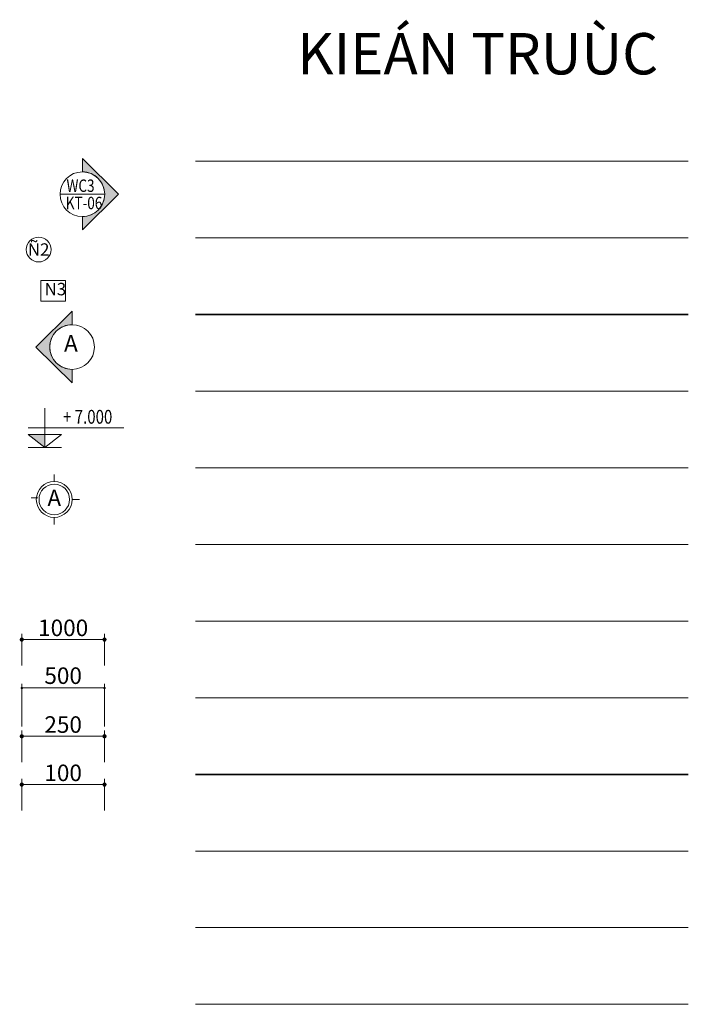
# Model space of a CAD drawing. Units: inches. Extents: x 109984 to 135494, y 1892 to 14203.
# Drawn here: x 109984 to 118067, y 2299 to 14203 of the extents above; entities that cross this region are included whole.
import ezdxf
from ezdxf.enums import TextEntityAlignment as Align

# ---------------------------------------------------------------- set-up
doc = ezdxf.new("R2010")
doc.units = ezdxf.units.IN
doc.header["$MEASUREMENT"] = 0
doc.header["$PDMODE"] = 3
doc.layers.get('0').update_dxf_attribs({"lineweight": 9})
doc.layers.get('DEFPOINTS').update_dxf_attribs({"lineweight": 9})
for name, color, linetype, lineweight in [('A-0.09', 96, 'Continuous', 9), ('A-0.15', 7, 'Continuous', 15), ('A-cot', 1, 'Continuous', 35), ('A-cua', 142, 'Continuous', 5), ('A-dim', 8, 'Continuous', 5), ('A-hatch', 8, 'Continuous', 5), ('A-lan can', 54, 'Continuous', 9), ('A-text', 7, 'Continuous', 15), ('A-tuong', 4, 'Continuous', 35), ('A-vat dung', 146, 'Continuous', 0)]:
    doc.layers.add(name, color=color, linetype=linetype, lineweight=lineweight)
doc.styles.add('STYLE1', font='VAVON.TTF')
doc.styles.add('VHELVEN', font='VHELVEN.TTF')
doc.styles.add('VNI-Helve-Condense', font='VHELVCN.TTF')
doc.dimstyles.new('1-10', dxfattribs={"dimscale": 0, "dimtxt": 200, "dimasz": 50, "dimexe": 70, "dimexo": 200, "dimgap": 40, "dimtad": 1, "dimdec": 0, "dimlfac": 0.1, "dimzin": 0, "dimdsep": 46, "dimtxsty": 'VNI-Helve-Condense', "dimblk": 'DOT', "dimcen": 0.09, "dimdle": 50, "dimclrd": 8, "dimclre": 8, "dimclrt": 3, "dimadec": 0, "dimazin": 0, "dimtfac": 1, "dimtdec": 0, "dimtix": 1, "dimtofl": 0, "dimtmove": 0, "dimatfit": 0, "dimfxl": 0, "dimtolj": 1, "dimtzin": 0, "dimlwd": -1, "dimlwe": -1, "dimarcsym": 0})
doc.dimstyles.new('1-100', dxfattribs={"dimscale": 0, "dimtxt": 200, "dimasz": 50, "dimexe": 70, "dimexo": 200, "dimgap": 40, "dimtad": 1, "dimdec": 0, "dimzin": 0, "dimdsep": 46, "dimtxsty": 'VNI-Helve-Condense', "dimblk": 'DOT', "dimcen": 0.09, "dimdle": 50, "dimclrd": 8, "dimclre": 8, "dimclrt": 3, "dimadec": 0, "dimazin": 0, "dimtfac": 1, "dimtdec": 0, "dimtix": 1, "dimtofl": 0, "dimtmove": 0, "dimatfit": 0, "dimfxl": 0, "dimtolj": 1, "dimtzin": 0, "dimlwd": -1, "dimlwe": -1, "dimarcsym": 0})
doc.dimstyles.new('1-25', dxfattribs={"dimscale": 0, "dimtxt": 200, "dimasz": 50, "dimexe": 70, "dimexo": 200, "dimgap": 40, "dimtad": 1, "dimdec": 0, "dimlfac": 0.25, "dimzin": 0, "dimdsep": 46, "dimtxsty": 'VNI-Helve-Condense', "dimblk": 'DOT', "dimcen": 0.09, "dimdle": 50, "dimclrd": 8, "dimclre": 8, "dimclrt": 3, "dimadec": 0, "dimazin": 0, "dimtfac": 1, "dimtdec": 0, "dimtix": 1, "dimtofl": 0, "dimtmove": 0, "dimatfit": 0, "dimfxl": 0, "dimtolj": 1, "dimtzin": 0, "dimlwd": -1, "dimlwe": -1, "dimarcsym": 0})
doc.dimstyles.new('1-50', dxfattribs={"dimscale": 0, "dimtxt": 200, "dimasz": 30, "dimexe": 50, "dimexo": 50, "dimgap": 20, "dimtad": 1, "dimdec": 0, "dimlfac": 0.5, "dimzin": 12, "dimtxsty": 'VNI-Helve-Condense', "dimblk": 'DOT', "dimcen": -1, "dimdle": 2, "dimclrd": 8, "dimclre": 8, "dimclrt": 3, "dimadec": 0, "dimazin": 3, "dimtfac": 1, "dimtdec": 0, "dimtix": 1, "dimtmove": 2, "dimatfit": 0, "dimfxl": 0, "dimtzin": 0, "dimlwd": -1, "dimlwe": -1, "dimarcsym": 0})

# ---------------------------------------------------------------- blocks, each defined once
blk = doc.blocks.new('cao do')
at = {"layer": 'A-dim'}
blk.add_hatch(color=256, dxfattribs=at).paths.add_polyline_path([(0, 231), (-302, 231), (0, 0)])
for points in [[(0, 0), (0, 712.5)], [(-302, 231), (0, 0)], [(-302, 231), (302, 231)], [(-301, 356.25), (1432.5, 356.25)], [(302, 231), (0, 0)], [(-302, 0), (302, 0)]]:
    blk.add_lwpolyline(points, dxfattribs=at)
at = {"layer": 'A-text', "style": 'VHELVEN', "width": 0.8}
blk.add_attdef('CAODO', text='', height=250, dxfattribs=at).set_placement((778, 554.5), align=Align.MIDDLE_CENTER)
blk = doc.blocks.new('KI HIEU CUA')
blk.add_circle((0, 0), 150)
at = {"layer": 'A-text', "style": 'VNI-Helve-Condense'}
blk.add_attdef('Ñ1', text='', height=150, dxfattribs=at).set_placement((0, 0), align=Align.MIDDLE_CENTER)
blk = doc.blocks.new('TRUCCOT')
at = {"layer": 'A-0.09'}
for p, q in [((0, 0.406), (0, 0.566)), ((-0.4, 0.006), (-0.56, 0.006)), ((0.436, -0.037), (0.61, -0.037)), ((0, -0.473), (0, -0.648))]:
    blk.add_line(p, q, dxfattribs=at)
at = {"layer": 'A-0.09', "ltscale": 50}
blk.add_circle((0, -0.037), 0.371, dxfattribs=at)
at = {"layer": 'A-0.15', "ltscale": 50}
blk.add_circle((0, -0.037), 0.436, dxfattribs=at)
at = {"layer": 'A-text', "style": 'VHELVEN'}
blk.add_attdef('TRUC', text='', height=0.4, dxfattribs=at).set_placement((0, 0), align=Align.MIDDLE_CENTER)
blk = doc.blocks.new('_Dot')
at = {"color": 0, "linetype": 'ByBlock', "lineweight": -2}
blk.add_line((-0.5, 0), (-1, 0), dxfattribs=at)
at = {"color": 0, "linetype": 'ByBlock', "const_width": 0.5}
blk.add_lwpolyline([(-0.25, 0, 1), (0.25, 0, 1)], format="xyb", close=True, dxfattribs=at)
blk = doc.blocks.new('*D7')
at = {"layer": 'A-dim', "color": 8}
for p, q in [((110009, 6393), (110009, 6778)), ((110059, 6708), (110959, 6708)), ((111009, 6393), (111009, 6778))]:
    blk.add_line(p, q, dxfattribs=at)
at = {"layer": 'DEFPOINTS', "color": 0}
for p in [(111009, 6708), (110009, 6193), (111009, 6193)]:
    blk.add_point(p, dxfattribs=at)
at = {"layer": 'A-dim', "color": 8, "xscale": 50, "yscale": 50, "zscale": 50, "rotation": 180}
blk.add_blockref('_Dot', (110009, 6708), dxfattribs=at)
at = {"layer": 'A-dim', "color": 8, "xscale": 50, "yscale": 50, "zscale": 50}
blk.add_blockref('_Dot', (111009, 6708), dxfattribs=at)
at = {"layer": 'A-dim', "color": 3, "insert": (110509, 6850), "char_height": 200, "attachment_point": 5, "style": 'VNI-Helve-Condense'}
blk.add_mtext('\\A1;1000', dxfattribs=at)
blk = doc.blocks.new('*D8')
at = {"layer": 'A-dim', "color": 8}
for p, q in [((110009, 5659), (110009, 6173)), ((110039, 6123), (110979, 6123)), ((111009, 5659), (111009, 6173))]:
    blk.add_line(p, q, dxfattribs=at)
at = {"layer": 'DEFPOINTS', "color": 0}
for p in [(111009, 6123), (110009, 5609), (111009, 5609)]:
    blk.add_point(p, dxfattribs=at)
at = {"layer": 'A-dim', "color": 8, "xscale": 30, "yscale": 30, "zscale": 30, "rotation": 180}
blk.add_blockref('_Dot', (110009, 6123), dxfattribs=at)
at = {"layer": 'A-dim', "color": 8, "xscale": 30, "yscale": 30, "zscale": 30}
blk.add_blockref('_Dot', (111009, 6123), dxfattribs=at)
at = {"layer": 'A-dim', "color": 3, "insert": (110509, 6246), "char_height": 200, "attachment_point": 5, "style": 'VNI-Helve-Condense'}
blk.add_mtext('500', dxfattribs=at)
blk = doc.blocks.new('*D9')
at = {"layer": 'A-dim', "color": 8}
for p, q in [((110009, 5225), (110009, 5609)), ((111009, 5225), (111009, 5609)), ((110059, 5539), (110959, 5539))]:
    blk.add_line(p, q, dxfattribs=at)
at = {"layer": 'DEFPOINTS', "color": 0}
for p in [(111009, 5539), (110009, 5025), (111009, 5025)]:
    blk.add_point(p, dxfattribs=at)
at = {"layer": 'A-dim', "color": 8, "xscale": 50, "yscale": 50, "zscale": 50, "rotation": 180}
blk.add_blockref('_Dot', (110009, 5539), dxfattribs=at)
at = {"layer": 'A-dim', "color": 8, "xscale": 50, "yscale": 50, "zscale": 50}
blk.add_blockref('_Dot', (111009, 5539), dxfattribs=at)
at = {"layer": 'A-dim', "color": 3, "insert": (110509, 5681), "char_height": 200, "attachment_point": 5, "style": 'VNI-Helve-Condense'}
blk.add_mtext('\\A1;250', dxfattribs=at)
blk = doc.blocks.new('*D10')
at = {"layer": 'A-dim', "color": 8}
for p, q in [((110009, 4641), (110009, 5025)), ((111009, 4641), (111009, 5025)), ((110059, 4955), (110959, 4955))]:
    blk.add_line(p, q, dxfattribs=at)
at = {"layer": 'DEFPOINTS', "color": 0}
for p in [(111009, 4955), (110009, 4441), (111009, 4441)]:
    blk.add_point(p, dxfattribs=at)
at = {"layer": 'A-dim', "color": 8, "xscale": 50, "yscale": 50, "zscale": 50, "rotation": 180}
blk.add_blockref('_Dot', (110009, 4955), dxfattribs=at)
at = {"layer": 'A-dim', "color": 8, "xscale": 50, "yscale": 50, "zscale": 50}
blk.add_blockref('_Dot', (111009, 4955), dxfattribs=at)
at = {"layer": 'A-dim', "color": 3, "insert": (110509, 5097), "char_height": 200, "attachment_point": 5, "style": 'VNI-Helve-Condense'}
blk.add_mtext('\\A1;100', dxfattribs=at)

msp = doc.modelspace()

# ---------------------------------------------------------------- hatches: boundary and pattern name
at = {"layer": 'A-text', "ltscale": 15}
for points in [[(111179, 12092.7), (110741.1, 12524.7), (110741.1, 12362.7, -0.4142136), (111011.1, 12092.7, -0.4142136), (110741.1, 11822.7), (110741.1, 11660.7)], [(110179.3, 10245.5), (110617.2, 9813.5), (110617.2, 9975.5, -0.4142136), (110347.2, 10245.5, -0.4142136), (110617.2, 10515.5), (110617.2, 10677.5)]]:
    msp.add_hatch(color=256, dxfattribs=at).paths.add_polyline_path(points)

# ---------------------------------------------------------------- linework, layer by layer
at = {"layer": 'A-0.09'}
msp.add_lwpolyline([(112108.1, 12491.9), (118067.3, 12491.9)], dxfattribs=at)
at = {"layer": 'A-0.15'}
msp.add_lwpolyline([(112108.1, 11565.2), (118067.3, 11565.2)], dxfattribs=at)
at = {"layer": 'A-cot'}
msp.add_lwpolyline([(112108.1, 10638.5), (118067.3, 10638.5)], dxfattribs=at)
at = {"layer": 'A-cua'}
msp.add_lwpolyline([(112108.1, 9711.9), (118067.3, 9711.9)], dxfattribs=at)
at = {"layer": 'A-dim'}
msp.add_lwpolyline([(112108.1, 8785.2), (118067.3, 8785.2)], dxfattribs=at)
at = {"layer": 'A-hatch'}
msp.add_lwpolyline([(112108.1, 7858.6), (118067.3, 7858.6)], dxfattribs=at)
at = {"layer": 'A-lan can'}
msp.add_lwpolyline([(112108.1, 6931.9), (118067.3, 6931.9)], dxfattribs=at)
at = {"layer": 'A-text', "ltscale": 15}
for points in [[(111179, 12092.7), (110741.1, 12524.7), (110741.1, 12362.7, -0.4142136), (111011.1, 12092.7, -0.4142136), (110741.1, 11822.7), (110741.1, 11660.7)], [(110179.3, 10245.5), (110617.2, 9813.5), (110617.2, 9975.5, -0.4142136), (110347.2, 10245.5, -0.4142136), (110617.2, 10515.5), (110617.2, 10677.5)]]:
    msp.add_lwpolyline(points, format="xyb", close=True, dxfattribs=at)
at = {"layer": 'A-text', "ltscale": 5}
msp.add_lwpolyline([(110471.1, 12092.7), (111011.1, 12092.7)], dxfattribs=at)
msp.add_lwpolyline([(110238.2, 10798.9), (110538.2, 10798.9), (110538.2, 11048.9), (110238.2, 11048.9)], close=True, dxfattribs=at)
at = {"layer": 'A-text'}
msp.add_lwpolyline([(112108.1, 6005.2), (118067.3, 6005.2)], dxfattribs=at)
at = {"layer": 'A-text', "ltscale": 15}
for centre in [(110741.1, 12092.7), (110617.2, 10245.5)]:
    msp.add_circle(centre, 270, dxfattribs=at)
at = {"layer": 'A-tuong'}
msp.add_lwpolyline([(112108.1, 5078.6), (118067.3, 5078.6)], dxfattribs=at)
at = {"layer": 'A-vat dung'}
for points in [[(112108.1, 4151.9), (118067.3, 4151.9)], [(112108.1, 3225.3), (118067.3, 3225.3)], [(112108.1, 2298.6), (118067.3, 2298.6)]]:
    msp.add_lwpolyline(points, dxfattribs=at)

# ---------------------------------------------------------------- block references
at = {"ltscale": 50, "xscale": 497.7777777777519, "yscale": 497.777777777781, "zscale": 497.7777777777777}
msp.add_blockref('TRUCCOT', (110401.7, 8421), dxfattribs=at).add_auto_attribs({'TRUC': 'A'})
at = {"layer": 'A-text'}
msp.add_blockref('KI HIEU CUA', (110212.6, 11424), dxfattribs=at).add_auto_attribs({'Ñ1': 'Ñ2'})
at = {"layer": 'A-text', "linetype": 'Continuous', "ltscale": 1000, "xscale": 0.6666666665114462, "yscale": 0.6666666666569654, "zscale": 0.6666666666666666}
msp.add_blockref('cao do', (110286.8, 9032.1), dxfattribs=at).add_auto_attribs({'CAODO': '+ 7.000'})

# ---------------------------------------------------------------- texts
at = {"layer": 'A-text', "linetype": 'Continuous', "ltscale": 10, "attachment_point": 4, "style": 'STYLE1'}
for s, insert, char_height in [('KIEÁN TRUÙC', (113339.4, 13726.3), 500), ('{\\W0.8;WC3}', (110549.8, 12195.9), 150), ('{\\W0.8;KT-06}', (110540.2, 11986.7), 150), ('N3', (110284.4, 10926), 150), ('A', (110519.9, 10264.4), 200)]:
    msp.add_mtext(s, dxfattribs=dict(at, insert=insert, char_height=char_height))

# ---------------------------------------------------------------- dimensions: what is measured, and where the dimension line sits
at = {"layer": 'A-dim'}
for base, p1, p2, dimstyle, picture, middle in [((111008.6, 6707.5), (110008.6, 6193.4), (111008.6, 6193.4), '1-100', '*D7', (110508.6, 6849.7)), ((111008.6, 6123.4), (110008.6, 5609.4), (111008.6, 5609.4), '1-50', '*D8', (110508.6, 6245.6)), ((111008.6, 5539.4), (110008.6, 5025.3), (111008.6, 5025.3), '1-25', '*D9', (110508.6, 5681.5)), ((111008.6, 4955.3), (110008.6, 4441.2), (111008.6, 4441.2), '1-10', '*D10', (110508.6, 5097.4))]:
    dim = msp.add_linear_dim(base=base, p1=p1, p2=p2, dimstyle=dimstyle, override={"dimscale": 1}, dxfattribs=at)
    dim.commit()
    dim.dimension.update_dxf_attribs({"geometry": picture, "text_midpoint": middle})

doc.saveas('drawing.dxf')
